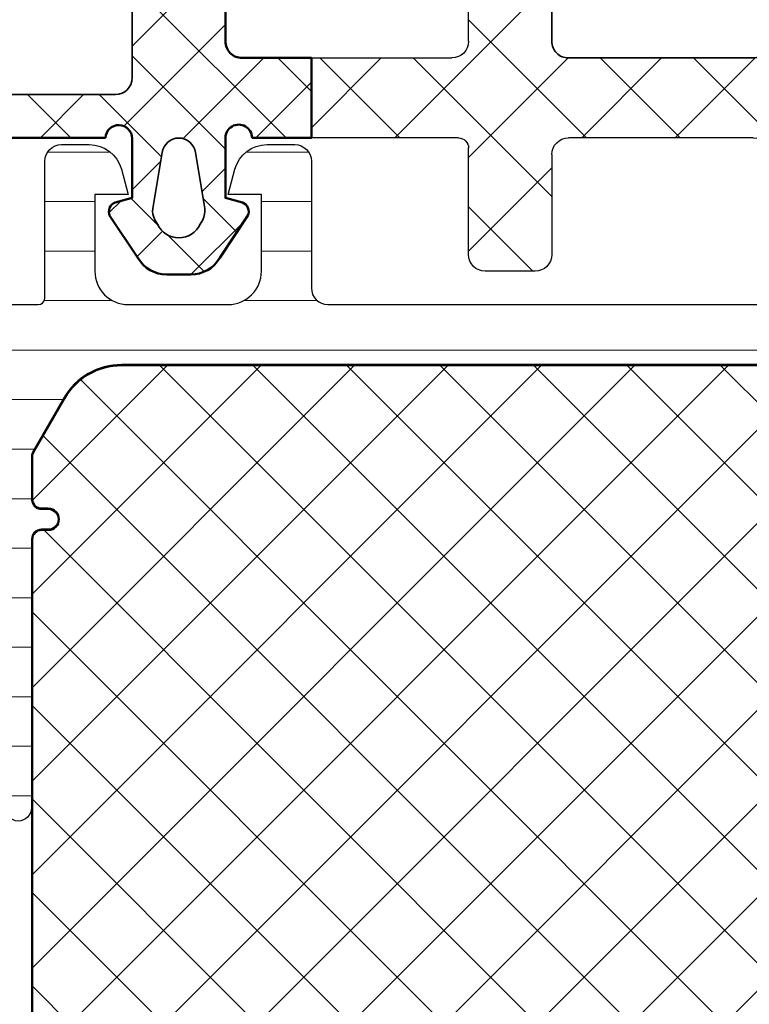
# Model space of a CAD drawing. Units: millimetres. Extents: x 2300 to 23610, y -1361 to 3728.
# Drawn here: x 3991 to 3997, y -639 to -631 of the extents above; entities that cross this region are included whole.
import ezdxf
from ezdxf import colors
from ezdxf.entities.mleader import LeaderData, LeaderLine
from ezdxf.math import Vec2, Vec3

# ---------------------------------------------------------------- set-up
doc = ezdxf.new("R2010")
doc.units = ezdxf.units.MM
for name, color, linetype, lineweight in [('0S-Profile Aluminium', 254, 'Continuous', 35), ('0S-Profile EPDM', 22, 'Continuous', 25), ('0S-Profile Isolator', 91, 'Continuous', 50), ('0S-Profile PVC-U', 254, 'Continuous', 25), ('0S-Shading EPDM', 25, 'Continuous', 13), ('0S-Shading Isolator', 103, 'Continuous', 25), ('0S-Shading PVC-U', 253, 'Continuous', 13), ('S02_Beschriftung', 1, 'Continuous', 25), ('S03_AL_Kontur', 255, 'Continuous', 35)]:
    doc.layers.add(name, color=color, linetype=linetype, lineweight=lineweight)
doc.styles.get("Standard").update_dxf_attribs({"font": 'arial.ttf'})
pattern_1 = [(135, (0, 0), (-1.403165018917055, -1.403165018917055), []), (225, (0, 0), (1.403165018917055, -1.403165018917055), [])]

# ---------------------------------------------------------------- blocks, each defined once
blk = doc.blocks.new('284580__83F639C0_9F4D_44CC_BE9F_B1F3AA7E6DE5_')
at = {"layer": '0S-Shading EPDM'}
h = blk.add_hatch(dxfattribs=at)
h.set_pattern_fill('ANSI37', color=256, scale=0.625, angle=90, style=0)
h.set_pattern_definition(pattern_1)
edge = h.paths.add_edge_path()
edge.add_arc((-3.499999408635936, 24.82000000000272), 0.5, 90.00000000000246, 180)
edge.add_line((-3.999999408635936, 24.82000000000269), (-3.999999408635851, 23.27000191681035))
edge.add_arc((-3.499999408635737, 23.27000191681037), 0.5000000000001142, 180, 270.0000000000073)
edge.add_line((-3.499999408635674, 22.77000191681026), (-0.4999994086358086, 22.77000191681063))
edge.add_ellipse((-0.4999994086357447, 22.2700019168108), major_axis=(-0.4999999999998295, 0), ratio=1, start_angle=180, end_angle=270.00000000000733, ccw=False)
edge.add_line((5.913640848e-07, 22.2700019168108), (5.91364504e-07, 16.77000191681038))
edge.add_ellipse((-0.4999994086355457, 16.77000191681034), major_axis=(-0.5000000000000561, 0), ratio=1, start_angle=89.99999999999352, end_angle=180, ccw=False)
edge.add_line((-0.4999994086356026, 16.27000191681029), (-3.499999408635616, 16.2700019168106))
edge.add_arc((-3.499999408635674, 15.77000191681071), 0.4999999999998864, 89.99999999999348, 180)
edge.add_line((-3.999999408635559, 15.77000191681071), (-3.999999408635517, 14.27000191681024))
edge.add_arc((-3.499999408635744, 14.27000191681026), 0.4999999999997731, 180, 269.9999999999984)
edge.add_line((-3.499999408635758, 13.77000191681048), (-0.499999408635567, 13.7700019168104))
edge.add_ellipse((-0.4999994086355813, 13.27000191681029), major_axis=(-0.5000000000001137, 0), ratio=1, start_angle=180, end_angle=269.9999999999984, ccw=False)
edge.add_line((5.913645325e-07, 13.27000191681029), (5.913648167e-07, 7.720003833618022))
edge.add_ellipse((-0.4999994086348992, 7.720003833617993), major_axis=(-0.4999999999997158, 0), ratio=1, start_angle=90.00000000000318, end_angle=180, ccw=False)
edge.add_line((-0.4999994086348707, 7.220003833618278), (-3.499999408635154, 7.220003833618136))
edge.add_arc((-3.499999408635134, 6.720003833618136), 0.5, 90.00000000000246, 180)
edge.add_line((-3.999999408635134, 6.720003833618136), (-3.999999408635055, 5.22000383361788))
edge.add_arc((-3.499999408634942, 5.220003833617909), 0.5000000000001137, 180, 269.9999999999992)
edge.add_line((-3.499999408634948, 4.720003833617795), (-0.2999994086349602, 4.720003833617723))
edge.add_ellipse((-0.2999994086349673, 4.420003833617656), major_axis=(-0.3000000000000682, 0), ratio=1, start_angle=180, end_angle=269.9999999999987, ccw=False)
edge.add_line((5.913651009e-07, 4.420003833617656), (5.913652217e-07, 0.02000762931015743))
edge.add_line((5.913652217e-07, 0.0200076293101574), (2.400000591365198, 0.0200076293102853))
edge.add_line((2.400000591365198, 0.0200076293102853), (2.400000591364978, 4.220003833618433))
edge.add_ellipse((2.900000591364864, 4.220003833618449), major_axis=(-0.4999999999998864, 0), ratio=1, start_angle=270.0000000000049, end_angle=360, ccw=False)
edge.add_line((2.900000591364822, 4.720003833618335), (9.735065159651148, 4.720003833618931))
edge.add_ellipse((9.735065159651194, 4.220003833618846), major_axis=(-0.50000000000008, 0), ratio=1, start_angle=184.0000000000041, end_angle=270.0000000000049, ccw=False)
edge.add_line((10.23384718478118, 4.25488207049095), (10.71033969003607, -2.559278220976353))
edge.add_line((10.71033969003607, -2.559278220976352), (13.21644443523905, -2.559278220976352))
edge.add_line((13.21644443523905, -2.559278220976352), (12.70742744792304, 4.720003833618618))
edge.add_line((12.70742744792304, 4.720003833618619), (15.28056984405781, 4.720003833618988))
edge.add_arc((15.28056984405779, 4.82000383361884), 0.09999999999985401, 270.0000000000081, 360)
edge.add_line((15.38056984405764, 4.82000383361884), (15.38056984405764, 5.120003833619535))
edge.add_arc((15.28056984405796, 5.120003833619535), 0.0999999999996817, 0, 89.99999999999595)
edge.add_line((15.28056984405796, 5.220003833619216), (13.2839240628681, 5.22000383361933))
edge.add_arc((13.28382868937025, 5.120099207100679), 0.0999046720425786, 89.94530286099277, 179.9453029173518)
edge.add_ellipse((13.0839240627096, 5.120194580439715), major_axis=(-0.1000000001419057, 0), ratio=1, start_angle=89.9999999999593, end_angle=180, ccw=False)
edge.add_line((13.08392406270953, 5.020194580297812), (12.77965322382986, 5.02019458029801))
edge.add_ellipse((12.77965322382993, 5.120194580269924), major_axis=(-0.0999999999719155, 0), ratio=1, start_angle=2.5000085083838144, end_angle=89.9999999999593, ccw=False)
edge.add_line((12.67974840234755, 5.115832626698818), (11.73194828859869, 18.67000573148189))
edge.add_line((11.73194828859869, 18.67000573148189), (12.9811189817719, 18.67000573148219))
edge.add_arc((12.98111898177188, 18.77000573148204), 0.0999999999998558, 270.0000000000081, 360)
edge.add_line((13.08111898177173, 18.77000573148204), (13.08111898177182, 19.07000573148224))
edge.add_arc((12.98111898177191, 19.07000573148228), 0.0999999999999091, 0, 90)
edge.add_line((12.98111898177191, 19.17000573148219), (12.30844490354403, 19.17000573148215))
edge.add_arc((12.3083495301543, 19.07010110464), 0.0999046723659711, 89.94530292317906, 179.9453032246256)
edge.add_ellipse((12.10844490349295, 19.07019647797955), major_axis=(-0.0999999998186994, 0), ratio=1, start_angle=89.9999999999593, end_angle=180, ccw=False)
edge.add_line((12.10844490349288, 18.97019647816084), (11.80417406450551, 18.97019647816107))
edge.add_ellipse((11.80417406450559, 19.07019647696171), major_axis=(-0.0999999988006515, 0), ratio=1, start_angle=2.5000323684130876, end_angle=89.9999999999593, ccw=False)
edge.add_line((11.70426924600984, 19.06583448183772), (10.75884961367441, 32.58596511641483))
edge.add_line((10.75884961367441, 32.58596511641483), (8.252744868471162, 32.58596511641471))
edge.add_line((8.252744868471162, 32.58596511641471), (8.723428314872521, 25.85487823687541))
edge.add_ellipse((8.224646289742607, 25.82000000000332), major_axis=(-0.5000000000000023, 0), ratio=1, start_angle=90.00000000000568, end_angle=184.000000000003, ccw=False)
edge.add_line((8.224646289742656, 25.32000000000332), (2.900000591364382, 25.32000000000282))
edge.add_ellipse((2.900000591364332, 25.82000000000316), major_axis=(-0.5000000000003411, 0), ratio=1, start_angle=0, end_angle=90.00000000000568, ccw=False)
edge.add_line((2.400000591363991, 25.82000000000316), (2.400000591363777, 30.02000000000307))
edge.add_line((2.400000591363777, 30.02000000000307), (5.913636869081529e-07, 30.02000000000295))
edge.add_line((5.913636869e-07, 30.02000000000295), (5.913639001e-07, 25.82000000000288))
edge.add_ellipse((-0.4999994086361, 25.82000000000287), major_axis=(-0.5, 0), ratio=1, start_angle=90.00000000000318, end_angle=180, ccw=False)
edge.add_line((-0.4999994086360715, 25.32000000000286), (-3.499999408635957, 25.32000000000272))
edge = h.paths.add_edge_path()
edge.add_ellipse((2.900000591364623, 13.27000191681068), major_axis=(-0.5, 0), ratio=1, start_angle=270.0000000000033, end_angle=360, ccw=False)
edge.add_line((2.900000591364594, 13.77000191681068), (9.102227645598033, 13.77000191681101))
edge.add_ellipse((9.102227645598056, 13.270001916811), major_axis=(-0.5000000000000071, 0), ratio=1, start_angle=184.0000000000062, end_angle=270.00000000000244, ccw=False)
edge.add_line((9.601009670727976, 13.30488015368311), (9.989103342978654, 7.754882070490908))
edge.add_ellipse((9.490321317848741, 7.720003833618804), major_axis=(-0.5000000000000053, 0), ratio=1, start_angle=90.00000000000318, end_angle=184.0000000000046, ccw=False)
edge.add_line((9.490321317848768, 7.22000383361879), (2.900000591364936, 7.220003833618449))
edge.add_ellipse((2.900000591364907, 7.720003833618449), major_axis=(-0.5, 0), ratio=1, start_angle=0, end_angle=90.00000000000318, ccw=False)
edge.add_line((2.400000591364907, 7.720003833618433), (2.400000591364623, 13.27000191681068))
edge = h.paths.add_edge_path()
edge.add_line((2.400000591364445, 16.77000191681068), (2.400000591364168, 22.2700019168107))
edge.add_ellipse((2.900000591364168, 22.2700019168107), major_axis=(-0.5, 0), ratio=1, start_angle=270.0000000000033, end_angle=360, ccw=False)
edge.add_line((2.90000059136414, 22.7700019168107), (8.472886338106022, 22.77000191681098))
edge.add_ellipse((8.472886338106049, 22.27000191681098), major_axis=(-0.5, 0), ratio=1, start_angle=184.000000000003, end_angle=270.0000000000033, ccw=False)
edge.add_line((8.971668363235962, 22.30488015368307), (9.356265828925572, 16.80488015368309))
edge.add_ellipse((8.857483803795658, 16.770001916811), major_axis=(-0.4999999999999988, 0), ratio=1, start_angle=90.00000000000318, end_angle=184.000000000003, ccw=False)
edge.add_line((8.857483803795686, 16.270001916811), (2.900000591364467, 16.27000191681068))
edge.add_ellipse((2.900000591364445, 16.77000191681068), major_axis=(-0.5, 0), ratio=1, start_angle=0, end_angle=90.00000000000239, ccw=False)
at = {"layer": '0S-Profile Aluminium', "color": 7}
for points in [[(2.90000059136414, 22.7700019168107), (8.472886338106022, 22.77000191681098)], [(2.400000591364445, 16.77000191681068), (2.400000591364168, 22.2700019168107)], [(8.971668363235962, 22.30488015368307), (9.356265828925572, 16.80488015368309)], [(8.857483803795686, 16.270001916811), (2.900000591364467, 16.27000191681068)], [(2.900000591364594, 13.77000191681068), (9.102227645598033, 13.77000191681101)], [(9.601009670727976, 13.30488015368311), (9.989103342978654, 7.754882070490908)], [(2.400000591364907, 7.720003833618433), (2.400000591364623, 13.27000191681068)], [(9.490321317848768, 7.22000383361879), (2.900000591364936, 7.220003833618449)]]:
    blk.add_lwpolyline(points, dxfattribs=at)
for centre, radius, start, end in [((2.900000591364162, 22.2700019168107), 0.5, 90.00000000000325, 180), ((8.47288633810605, 22.27000191681098), 0.5, 4.000000000003025, 90.00000000000325), ((2.900000591364446, 16.77000191681068), 0.5, 180, 270.0000000000024), ((8.85748380379566, 16.770001916811), 0.4999999999999988, 270.0000000000032, 4.000000000003038), ((2.900000591364631, 13.27000191681068), 0.5, 90.00000000000325, 180), ((9.102227645598049, 13.270001916811), 0.5000000000000071, 4.000000000006231, 90.00000000000244), ((2.900000591364901, 7.720003833618449), 0.5, 180, 270.0000000000032), ((9.49032131784874, 7.720003833618804), 0.5000000000000053, 270.0000000000032, 4.00000000000462)]:
    blk.add_arc(centre, radius, start, end, dxfattribs=at)
at = {"layer": '0S-Profile EPDM', "color": 7}
for points in [[(11.70426924600984, 19.06583448183772), (10.75884961367441, 32.58596511641483), (8.252744868471162, 32.58596511641471), (8.723428314872521, 25.85487823687541)], [(2.400000591363991, 25.82000000000316), (2.400000591363777, 30.02000000000307), (5.913636869e-07, 30.02000000000295), (5.913639001e-07, 25.82000000000288)], [(-0.4999994086360715, 25.32000000000286), (-3.499999408635957, 25.32000000000272)], [(8.224646289742656, 25.32000000000332), (2.900000591364381, 25.32000000000282)], [(-3.999999408635936, 24.82000000000269), (-3.999999408635851, 23.27000191681035)], [(-3.499999408635674, 22.77000191681026), (-0.4999994086358086, 22.77000191681063)], [(5.913640848e-07, 22.2700019168108), (5.91364504e-07, 16.77000191681038)], [(12.10844490349288, 18.97019647816084), (11.80417406450551, 18.97019647816107)], [(12.98111898177191, 19.17000573148219), (12.30844490354403, 19.17000573148215)], [(13.08111898177173, 18.77000573148204), (13.08111898177182, 19.07000573148224)], [(12.67974840234755, 5.115832626698818), (11.73194828859869, 18.67000573148189), (12.9811189817719, 18.67000573148219)], [(-0.4999994086356026, 16.27000191681029), (-3.499999408635616, 16.2700019168106)], [(-3.999999408635559, 15.77000191681071), (-3.999999408635517, 14.27000191681024)], [(-3.499999408635758, 13.77000191681048), (-0.4999994086355671, 13.7700019168104)], [(5.913645325e-07, 13.27000191681029), (5.913648167e-07, 7.720003833618022)], [(-0.4999994086348707, 7.220003833618278), (-3.499999408635154, 7.220003833618136)], [(-3.999999408635134, 6.720003833618136), (-3.999999408635055, 5.22000383361788)], [(15.28056984405796, 5.220003833619216), (13.2839240628681, 5.22000383361933)], [(15.38056984405764, 4.82000383361884), (15.38056984405764, 5.120003833619535)], [(13.08392406270953, 5.020194580297812), (12.77965322382986, 5.02019458029801)], [(-3.499999408634948, 4.720003833617795), (-0.2999994086349602, 4.720003833617723)], [(2.900000591364822, 4.720003833618335), (9.735065159651148, 4.720003833618931)], [(10.23384718478118, 4.25488207049095), (10.71033969003607, -2.559278220976352), (13.21644443523905, -2.559278220976352), (12.70742744792304, 4.720003833618619), (15.28056984405781, 4.720003833618988)], [(5.913651009e-07, 4.420003833617656), (5.913652217e-07, 0.0200076293101574), (2.400000591365198, 0.0200076293102853), (2.400000591364978, 4.220003833618433)]]:
    blk.add_lwpolyline(points, dxfattribs=at)
for centre, radius, start, end in [((-0.4999994086360999, 25.82000000000286), 0.5, 270.0000000000032, 0), ((2.900000591364332, 25.82000000000316), 0.5000000000003411, 180, 270.0000000000057), ((8.224646289742608, 25.82000000000332), 0.5000000000000023, 270.0000000000057, 4.00000000000301), ((-3.499999408635929, 24.82000000000272), 0.5, 90.00000000000246, 180), ((-3.49999940863573, 23.27000191681037), 0.5000000000001142, 180, 270.0000000000073), ((-0.4999994086357447, 22.2700019168108), 0.4999999999998295, 0, 90.00000000000733), ((11.80417406450559, 19.07019647696171), 0.0999999988006515, 182.500032368413, 269.9999999999593), ((12.10844490349295, 19.07019647797955), 0.0999999998186994, 269.9999999999593, 0), ((12.3083495301543, 19.07010110464), 0.0999046723659711, 89.94530292317906, 179.9453032246256), ((12.98111898177191, 19.07000573148228), 0.0999999999999091, 0, 90), ((12.98111898177189, 18.77000573148203), 0.0999999999998558, 270.0000000000081, 0), ((-0.4999994086355457, 16.77000191681034), 0.5000000000000561, 269.9999999999935, 0), ((-3.499999408635674, 15.77000191681071), 0.4999999999998864, 89.99999999999348, 180), ((-3.499999408635745, 14.27000191681026), 0.4999999999997731, 180, 269.9999999999984), ((-0.4999994086355883, 13.27000191681029), 0.5000000000001137, 0, 89.99999999999841), ((-0.4999994086349062, 7.720003833617994), 0.4999999999997158, 270.0000000000032, 0), ((-3.499999408635134, 6.720003833618136), 0.5, 90.00000000000246, 180), ((-3.499999408634949, 5.220003833617909), 0.5000000000001137, 180, 269.9999999999992), ((12.77965322382992, 5.120194580269924), 0.0999999999719155, 182.5000085083838, 269.9999999999593), ((13.0839240627096, 5.120194580439716), 0.1000000001419057, 269.9999999999593, 0), ((13.28382868937025, 5.120099207100679), 0.0999046720425786, 89.94530286099277, 179.9453029173518), ((15.28056984405796, 5.120003833619535), 0.0999999999996817, 0, 89.99999999999595), ((15.28056984405779, 4.820003833618841), 0.09999999999985401, 270.0000000000081, 0), ((-0.2999994086349602, 4.420003833617656), 0.3000000000000682, 0, 89.99999999999865), ((2.900000591364858, 4.220003833618449), 0.4999999999998864, 90.00000000000487, 180), ((9.7350651596512, 4.220003833618847), 0.50000000000008, 4.000000000004126, 90.00000000000487)]:
    blk.add_arc(centre, radius, start, end, dxfattribs=at)
blk = doc.blocks.new('284580__FEAC2EC2_95F4_45EB_85D5_CB38A5C85E7D_')
at = {"layer": '0S-Shading Isolator'}
h = blk.add_hatch(dxfattribs=at)
h.set_pattern_fill('ANSI37', color=256, scale=0.48, angle=90, style=0)
h.set_pattern_definition([(135, (0, 0), (-1.077630734528298, -1.077630734528298), []), (225, (0, 0), (1.077630734528298, -1.077630734528298), [])])
edge = h.paths.add_edge_path()
edge.add_line((-1.937411850591061, -5.89480255189413), (-1.799470490117315, -5.380001526503576))
edge.add_line((-1.799470490117315, -5.380001526503576), (-0.01401648169654379, -5.380009539451804))
edge.add_ellipse((-0.014018276859737, -5.780009589001366), major_axis=(-0.4000000495536037, 0), ratio=1, start_angle=92.00846601930749, end_angle=269.9997428618457, ccw=False)
edge.add_line((5.913654135e-07, -6.179763902269628), (5.913659322e-07, -11.36300913884219))
edge.add_ellipse((-0.9999994086340891, -11.36300913884229), major_axis=(-1.000000000000015, 0), ratio=1, start_angle=106.23154543166771, end_angle=180, ccw=False)
edge.add_line((-0.7204796344310225, -12.32314907438788), (-4.133212592554684, -13.31667752847517))
edge.add_arc((-3.993452705453151, -13.79674749624797), 0.5000000000000174, 106.2315454316675, 180)
edge.add_line((-4.493452705453165, -13.79674749624797), (-4.493452705453123, -14.62995937545754))
edge.add_arc((-3.993452705453123, -14.62995937545751), 0.5000000000000027, 180, 286.231545431668)
edge.add_line((-3.853692818351589, -15.11002934323031), (21.59297668638318, -7.701893246754137))
edge.add_arc((21.17369702507857, -6.26168334343572), 1.500000000000051, 286.231545431668, 357.5002667506554)
edge.add_line((22.67226966205185, -6.327105447613945), (22.6985714681325, -5.724630681775322))
edge.add_arc((21.04006734344567, -5.657321849541645), 1.659869395615163, 357.6759799788277, 364.5316637453582)
edge.add_line((22.69474769209545, -5.526175540816852), (21.43734019048221, -5.630469373839617))
edge.add_ellipse((21.37976105420704, -6.127142951822008), major_axis=(-0.5000000000000214, 0), ratio=1, start_angle=78.90380995304281, end_angle=263.38724595202393, ccw=False)
edge.add_line((21.28353269728574, -6.617795683725389), (19.6801717048646, -6.384029947221192))
edge.add_line((19.6801717048646, -6.384029947221192), (14.20281284051781, -7.978620544186014))
edge.add_ellipse((14.06305295341628, -7.498550576413207), major_axis=(-0.5000000000000165, 0), ratio=1, start_angle=4.000000000004491, end_angle=106.23154543166751, ccw=False)
edge.add_line((13.56427092828635, -7.533428813285312), (13.21784297147774, -2.579278220975766))
edge.add_line((13.21784297147774, -2.579278220975766), (10.71033969003607, -2.579278220976348))
edge.add_line((10.71033969003607, -2.579278220976348), (2.900000591365261, -2.579278220976746))
edge.add_ellipse((2.900000591365234, -2.079278220976704), major_axis=(-0.5000000000000441, 0), ratio=1, start_angle=0, end_angle=90.00000000000318, ccw=False)
edge.add_line((2.400000591365191, -2.079278220976704), (2.400000591365198, 0.001149432589059529))
edge.add_line((2.400000591365198, 0.0011494325890595), (5.814305268359021e-07, 0.0011494325887043))
edge.add_line((5.814305268e-07, 0.0011494325887043), (5.913652927e-07, -1.779991192803322))
edge.add_ellipse((8.8144188055e-06, -2.179991242288821), major_axis=(-0.4000000495700162, 0), ratio=1, start_angle=89.99974285751489, end_angle=270.0011778655066, ccw=False)
edge.add_line((7.0192253787e-06, -2.579991291854796), (-1.799439972539339, -2.579983215956843))
edge.add_line((-1.799439972539339, -2.579983215956843), (-1.937411850591118, -2.065166931777284))
edge.add_arc((-2.214567153013597, -2.179961163306472), 0.2999879618472639, 22.49872006233128, 112.5024907273633)
edge.add_line((-2.329379624028703, -1.902813416152213), (-3.599475449224399, -2.751980286269585))
edge.add_arc((-3.099738303265333, -3.617853926735108), 0.9997371536080596, 119.9913027002181, 180.0070878606197)
edge.add_line((-4.099475449223753, -3.617977600723719), (-4.099505966802099, -4.342007141739713))
edge.add_arc((-3.099784788886822, -4.342140035178445), 0.9997211867480756, 179.9923836433048, 240.0092257961061)
edge.add_line((-3.599505966802013, -5.20800445619136), (-2.329379624028327, -6.057171326308605))
edge.add_arc((-2.214566084992178, -5.780036944621428), 0.2999760228070614, 247.4963437862693, 337.5062530200644)
edge = h.paths.add_edge_path()
edge.add_ellipse((1.80000059136573, -11.06861937615852), major_axis=(-0.4999999999999753, 0), ratio=1, start_angle=0, end_angle=106.23154543166811, ccw=False)
edge.add_line((1.300000591365751, -11.06861937615853), (1.300000591365595, -5.879278220976928))
edge.add_ellipse((1.800000591365773, -5.879278220976914), major_axis=(-0.5000000000001777, 0), ratio=1, start_angle=270.0000000000016, end_angle=360, ccw=False)
edge.add_line((1.800000591365758, -5.379278220976728), (11.44371765472917, -5.379278220976489))
edge.add_ellipse((11.44371765472913, -5.879278220976572), major_axis=(-0.5000000000000773, 0), ratio=1, start_angle=184.0000000000024, end_angle=269.999999999996, ccw=False)
edge.add_line((11.94249967985912, -5.844399984104483), (12.10573007666396, -8.178703411759754))
edge.add_ellipse((11.60694805153401, -8.213581648631843), major_axis=(-0.5000000000000357, 0), ratio=1, start_angle=106.2315454316678, end_angle=184.0000000000028, ccw=False)
edge.add_line((11.74670793863555, -8.693651616404665), (1.939760478467257, -11.54868934393128))
edge = h.paths.add_edge_path()
edge.add_line((-2.453177708755042, -4.697325251096629), (-2.591538971562663, -4.617441635756719))
edge.add_ellipse((-2.292083878223863, -3.979776840834844), major_axis=(-0.7044783485738261, 0), ratio=1, start_angle=-64.84468274816538, end_angle=64.84468274817118, ccw=False)
edge.add_line((-2.591538971562727, -3.342112045912998), (-2.453177684331976, -3.262228416472311))
edge.add_ellipse((-2.203176034236904, -3.69524016567739), major_axis=(-0.4999999999999041, 0), ratio=1, start_angle=260.5142080615715, end_angle=300.0002183390692, ccw=False)
edge.add_line((-2.1207745221392, -3.202076916028843), (-0.4411483465627128, -3.482721787123806))
edge.add_ellipse((-0.5027262007119049, -3.979775626261755), major_axis=(-0.5008536224521138, 0), ratio=1, start_angle=97.06698128788702, end_angle=262.93785569148247, ccw=False)
edge.add_line((-0.4411063848927484, -4.476824265151179), (-2.120774375200952, -4.757476722907796))
edge.add_ellipse((-2.203176058659828, -4.264313501891535), major_axis=(-0.4999999999999883, 0), ratio=1, start_angle=59.999781660917506, end_angle=99.48581184719387, ccw=False)
at = {"layer": '0S-Profile Aluminium', "color": 7}
for points in [[(-2.1207745221392, -3.202076916028843), (-0.4411483465627129, -3.482721787123806)], [(-2.591538971562727, -3.342112045912998), (-2.453177684331976, -3.262228416472311)], [(-2.453177708755042, -4.697325251096629), (-2.591538971562663, -4.617441635756719)], [(-0.4411063848927484, -4.476824265151179), (-2.120774375200952, -4.757476722907796)], [(1.800000591365758, -5.379278220976728), (11.44371765472917, -5.379278220976489)], [(1.300000591365751, -11.06861937615853), (1.300000591365595, -5.879278220976928)], [(11.94249967985912, -5.844399984104483), (12.10573007666396, -8.178703411759754)], [(11.74670793863555, -8.693651616404665), (1.939760478467256, -11.54868934393128)]]:
    blk.add_lwpolyline(points, dxfattribs=at)
for centre, radius, start, end in [((-2.203176034236904, -3.69524016567739), 0.4999999999999041, 80.51420806157147, 120.0002183390692), ((-2.292083878223863, -3.979776840834845), 0.7044783485738261, 115.1553172518345, 244.8446827481712), ((-0.5027262007119049, -3.979775626261755), 0.5008536224521138, 277.066981287887, 82.93785569148243), ((-2.203176058659835, -4.264313501891536), 0.4999999999999883, 239.9997816609175, 279.4858118471939), ((1.800000591365773, -5.879278220976914), 0.5000000000001777, 90.0000000000016, 180), ((11.44371765472913, -5.879278220976573), 0.5000000000000773, 4.000000000002413, 89.99999999999594), ((11.606948051534, -8.213581648631845), 0.5000000000000357, 286.2315454316679, 4.00000000000274), ((1.80000059136573, -11.06861937615852), 0.4999999999999753, 180, 286.2315454316681)]:
    blk.add_arc(centre, radius, start, end, dxfattribs=at)
at = {"layer": '0S-Profile Isolator', "color": 7}
for points in [[(2.400000591365191, -2.079278220976704), (2.400000591365198, 0.0011494325890595), (5.814305268e-07, 0.0011494325887043), (5.913652927e-07, -1.779991192803322)], [(-2.329379624028703, -1.902813416152213), (-3.599475449224399, -2.751980286269585)], [(7.0192253787e-06, -2.579991291854796), (-1.799439972539339, -2.579983215956843), (-1.937411850591118, -2.065166931777284)], [(13.56427092828635, -7.533428813285312), (13.21784297147774, -2.579278220975766), (10.71033969003607, -2.579278220976348), (2.900000591365262, -2.579278220976746)], [(-4.099475449223753, -3.617977600723719), (-4.099505966802099, -4.342007141739713)], [(-3.599505966802013, -5.20800445619136), (-2.329379624028327, -6.057171326308605)], [(-1.937411850591061, -5.89480255189413), (-1.799470490117315, -5.380001526503576), (-0.0140164816965438, -5.380009539451804)], [(22.69474769209545, -5.526175540816852), (21.43734019048221, -5.630469373839617)], [(22.67226966205185, -6.327105447613945), (22.6985714681325, -5.724630681775322)], [(5.913654135e-07, -6.179763902269628), (5.913659322e-07, -11.36300913884219)], [(21.28353269728574, -6.617795683725389), (19.6801717048646, -6.384029947221192), (14.20281284051781, -7.978620544186014)], [(-3.853692818351589, -15.11002934323031), (21.59297668638318, -7.701893246754137)], [(-0.7204796344310225, -12.32314907438788), (-4.133212592554684, -13.31667752847517)], [(-4.493452705453165, -13.79674749624797), (-4.493452705453123, -14.62995937545754)]]:
    blk.add_lwpolyline(points, dxfattribs=at)
for centre, radius, start, end in [((-2.21456715301359, -2.179961163306473), 0.2999879618472639, 22.49872006233128, 112.5024907273633), ((8.814418805513924e-06, -2.179991242288821), 0.4000000495700162, 269.9997428575149, 90.0011778655066), ((2.900000591365227, -2.079278220976704), 0.5000000000000441, 180, 270.0000000000032), ((-3.099738303265326, -3.617853926735108), 0.9997371536080596, 119.9913027002181, 180.0070878606197), ((-3.099784788886822, -4.342140035178446), 0.9997211867480756, 179.9923836433048, 240.0092257961061), ((-0.01401827685972989, -5.780009589001367), 0.4000000495536037, 272.0084660193075, 89.99974286184559), ((21.04006734344567, -5.657321849541646), 1.659869395615163, 357.6759799788277, 4.531663745358252), ((-2.214566084992185, -5.780036944621429), 0.2999760228070614, 247.4963437862693, 337.5062530200644), ((21.37976105420704, -6.127142951822009), 0.5000000000000214, 258.9038099530428, 83.38724595202387), ((21.17369702507857, -6.26168334343572), 1.500000000000051, 286.231545431668, 357.5002667506554), ((14.06305295341627, -7.498550576413209), 0.5000000000000165, 184.0000000000045, 286.2315454316675), ((-0.9999994086340962, -11.36300913884229), 1.000000000000015, 286.2315454316677, 0), ((-3.993452705453151, -13.79674749624797), 0.5000000000000174, 106.2315454316675, 180), ((-3.993452705453123, -14.62995937545752), 0.5000000000000027, 180, 286.231545431668)]:
    blk.add_arc(centre, radius, start, end, dxfattribs=at)
blk = doc.blocks.new('284580__20D164F1_B3CB_43C6_B937_C27E6534DE86_')
at = {"layer": '0S-Profile EPDM', "color": 7}
blk.add_blockref('284580__83F639C0_9F4D_44CC_BE9F_B1F3AA7E6DE5_', (0, 0), dxfattribs=at)
at = {"layer": '0S-Profile Isolator', "color": 7}
blk.add_blockref('284580__FEAC2EC2_95F4_45EB_85D5_CB38A5C85E7D_', (0, 0), dxfattribs=at)
blk = doc.blocks.new('284599__DB83C5F9_EEBA_4EEC_B5BC_7CF6615E8626___1A249C01_016F_461D_BB53_A0162FF50241_')
at = {"layer": '0S-Shading PVC-U'}
h = blk.add_hatch(dxfattribs=at)
h.set_pattern_fill('ANSI31', color=256, scale=0.468, angle=45, style=0)
h.set_pattern_definition([(90, (0, 0), (-1.4859, 3.33066907387547e-16), [])])
edge = h.paths.add_edge_path()
edge.add_arc((33.29999999999976, 63.75000000004727), 0.4999999999999574, 359.9999999999984, 450.0000000000024)
edge.add_line((33.29999999999973, 64.25000000004722), (29.19999999999973, 64.25000000004718))
edge.add_arc((29.19999999999974, 64.4500000000472), 0.2000000000000171, 179.9999999999918, 269.99999999999795, ccw=False)
edge.add_line((28.99999999999972, 64.45000000004723), (28.99999999999972, 66.29000567895667))
edge.add_arc((28.50000267890201, 66.29000567895666), 0.4999973210977053, 1.628452721840787e-12, 90.00030698202293)
edge.add_line((28.49999999999284, 66.7900030000472), (27.68966866665949, 66.79000300004718))
edge.add_arc((27.68966866665949, 67.09000300004719), 0.3000000000000114, 180, 270.0000000000013, ccw=False)
edge.add_line((27.38966866665948, 67.09000300004719), (27.3900006170565, 69.49000138298348))
edge.add_arc((26.89000463961789, 69.49000402260856), 0.4999959774455762, 359.9996975188133, 450.0003024811863)
edge.add_line((26.89000199999282, 69.99000000004717), (23.41346050189332, 69.99000000004719))
edge.add_arc((23.55577115088468, 69.00018192532433), 0.9999960709244888, 98.18160805189993, 212.7270160998407)
edge.add_line((22.71451850189332, 68.45954700004717), (24.03303535120447, 66.17580851337493))
edge.add_arc((23.60002263447414, 65.92580853907536), 0.499999999999965, -0.005743823273292037, 29.999996599348776, ccw=False)
edge.add_line((24.10002263196166, 65.92575841476156), (24.0999999999903, 65.70000000006473))
edge.add_arc((23.84999999997285, 65.70000000006468), 0.2500000000174474, -90.00000000000489, 1.3017142919125035e-11, ccw=False)
edge.add_line((23.84999999997283, 65.45000000004723), (13.89925907311612, 65.45000000004654))
edge.add_arc((13.89925907311614, 65.0507409269301), 0.3992590731164398, 90.00000000000306, 270.0000000000031)
edge.add_line((13.89925907311617, 64.65148185381366), (21.95486402147728, 64.65148185381366))
edge.add_arc((21.95486402147729, 64.3500000000471), 0.3014818537665604, 1.34718902700115e-11, 90.00000000000068, ccw=False)
edge.add_line((22.25634587524385, 64.35000000004717), (22.25634587524385, 64.14942920476096))
edge.add_arc((22.55577507995761, 64.14942920476098), 0.2994292047137641, 180.0000000000027, 360.0000000000027)
edge.add_line((22.85520428467137, 64.14942920476099), (22.85520428467138, 64.35000000004723))
edge.add_arc((23.15520428467164, 64.35000000004723), 0.3000000000002601, 86.60636072712242, 180, ccw=False)
edge.add_line((23.17296295056752, 64.64947392175955), (24.4650128094602, 64.64947392175972))
edge.add_arc((24.46501280946037, 64.4494739217598), 0.1999999999999176, 60.00000000004002, 90.00000000004792, ccw=False)
edge.add_line((24.56501280946021, 64.62267900251669), (26.19999999999975, 63.67871870793692))
edge.add_arc((25.19999999999981, 61.94666790036812), 1.999999999999898, 1.0231815394945443e-12, 60.00000000000051, ccw=False)
edge.add_line((27.19999999999971, 61.94666790036815), (27.19999999999972, 20.55333209967905))
edge.add_arc((25.19999999999974, 20.55333209967909), 1.999999999999975, 299.99999999999915, 359.9999999999991, ccw=False)
edge.add_line((26.1999999999997, 18.82128129211022), (24.56501280946021, 17.8773209975307))
edge.add_arc((24.46501280946001, 18.05052607828747), 0.1999999999999948, 270.00000000006617, 300.00000000006713, ccw=False)
edge.add_line((24.46501280946024, 17.85052607828747), (23.17296295056536, 17.85052607828787))
edge.add_arc((23.15520428467131, 18.14999999999996), 0.2999999999999282, 180.0000000000007, 273.39363927253, ccw=False)
edge.add_line((22.85520428467138, 18.14999999999996), (22.85520428467137, 18.35057079528623))
edge.add_arc((22.55577507995761, 18.35057079528623), 0.2994292047137606, 0, 180)
edge.add_line((22.25634587524385, 18.35057079528623), (22.25634587524386, 18.14999999999996))
edge.add_arc((21.95486402147732, 18.15000000000006), 0.3014818537665356, 269.9999999999899, 359.9999999999818, ccw=False)
edge.add_line((21.95486402147727, 17.84851814623352), (13.89925907311615, 17.84851814623353))
edge.add_arc((13.89925907311615, 17.44925907311705), 0.3992590731164789, 90, 270)
edge.add_line((13.89925907311615, 17.05000000000057), (23.84999999997285, 17.04999999999999))
edge.add_arc((23.84999999997282, 16.79999999998251), 0.2500000000174794, -1.9610979506978765e-11, 89.99999999999352, ccw=False)
edge.add_line((24.0999999999903, 16.79999999998243), (24.10002263196166, 16.57424158528563))
edge.add_arc((23.60002263447401, 16.57419146097186), 0.5000000000001027, -29.99999659934258, 0.0057438232701088054, ccw=False)
edge.add_line((24.03303535120448, 16.32419148667227), (22.71451850189334, 14.04045299999999))
edge.add_arc((23.55577115088468, 13.49981807472284), 0.999996070924471, 147.2729839001595, 261.8183919481002)
edge.add_line((23.41346050189333, 12.50999999999999), (26.89000199999282, 12.50999999999999))
edge.add_arc((26.89000463961787, 13.00999597743862), 0.4999959774455957, 269.9996975188162, 360.0003024811869)
edge.add_line((27.3900006170565, 13.0099986170637), (27.38966866665947, 15.40999699999998))
edge.add_arc((27.68966866665949, 15.40999699999998), 0.3000000000000114, 90, 180.0000000000003, ccw=False)
edge.add_line((27.68966866665949, 15.70999699999999), (28.49999999999284, 15.70999699999999))
edge.add_arc((28.50000267890203, 16.2099943210905), 0.4999973210976877, 269.9996930179743, 360.0000000000004)
edge.add_line((28.99999999999972, 16.2099943210905), (28.99999999999972, 18.04999999999994))
edge.add_arc((29.19999999999973, 18.04999999999999), 0.2000000000000171, 90.00000000000921, 180.0000000000153, ccw=False)
edge.add_line((29.1999999999997, 18.25000000000001), (33.29999999999973, 18.24999999999995))
edge.add_arc((33.29999999999973, 18.74999999999994), 0.4999999999999858, 270, 360.0000000000016)
edge.add_line((33.79999999999971, 18.74999999999995), (33.79999999999971, 19.58074922337432))
edge.add_arc((32.79999999999973, 19.58074922337434), 0.9999999999999858, 359.999999999999, 434.9999999999994)
edge.add_line((33.05881904510225, 20.5466750496634), (32.29999999999971, 20.75000000000001))
edge.add_line((32.29999999999971, 20.75000000000001), (32.29999999999971, 19.75000000000001))
edge.add_line((32.29999999999971, 19.75000000000001), (29.99999999999972, 19.75000000000001))
edge.add_arc((29.99999999999972, 20.75000000000001), 1.000000000000004, 180, 269.9999999999996, ccw=False)
edge.add_line((28.99999999999972, 20.75000000000001), (28.99999999999972, 23.75000000000007))
edge.add_arc((29.99999999999964, 23.75000000000002), 0.999999999999929, 89.99999999999687, 179.9999999999971, ccw=False)
edge.add_line((29.9999999999997, 24.74999999999995), (32.29999999999971, 24.74999999999999))
edge.add_line((32.29999999999971, 24.74999999999999), (32.29999999999971, 23.75000000000007))
edge.add_line((32.29999999999971, 23.75000000000007), (33.05881904510217, 23.95332495033655))
edge.add_arc((32.79999999999961, 24.91925077662573), 1.000000000000113, 285.0000000000003, 359.9999999999986)
edge.add_line((33.79999999999973, 24.9192507766257), (33.79999999999971, 25.75000000000004))
edge.add_arc((33.29999999999974, 25.75000000000004), 0.4999999999999716, 0, 89.99999999999756)
edge.add_line((33.29999999999976, 26.25000000000001), (29.49999999999971, 26.25000000000001))
edge.add_arc((29.4999999999997, 26.74999999999999), 0.4999999999999787, 180.0000000000012, 270.00000000000125, ccw=False)
edge.add_line((28.99999999999972, 26.74999999999998), (28.99999999999972, 55.75000000004714))
edge.add_arc((29.49999999999972, 55.75000000004717), 0.5000000000000071, 90.00000000000159, 180.0000000000024, ccw=False)
edge.add_line((29.49999999999971, 56.25000000004717), (33.29999999999979, 56.25000000004719))
edge.add_arc((33.29999999999973, 56.75000000004717), 0.4999999999999858, 270.0000000000065, 360.0000000000032)
edge.add_line((33.79999999999971, 56.7500000000472), (33.79999999999972, 57.58074922342159))
edge.add_arc((32.79999999999971, 57.58074922342159), 1.000000000000007, 0, 74.99999999999874)
edge.add_line((33.05881904510225, 58.54667504971065), (32.29999999999971, 58.75000000004719))
edge.add_line((32.29999999999971, 58.75000000004719), (32.29999999999971, 57.75000000004718))
edge.add_line((32.29999999999971, 57.75000000004718), (29.99999999999974, 57.75000000004719))
edge.add_arc((29.99999999999972, 58.75000000004719), 0.9999999999999929, 180.0000000000008, 270.0000000000016, ccw=False)
edge.add_line((28.99999999999972, 58.75000000004717), (28.99999999999972, 61.75000000004723))
edge.add_arc((29.99999999999971, 61.7500000000472), 0.9999999999999929, 89.99999999999739, 179.9999999999984, ccw=False)
edge.add_line((29.99999999999975, 62.75000000004719), (32.29999999999971, 62.75000000004714))
edge.add_line((32.29999999999971, 62.75000000004714), (32.29999999999971, 61.75000000004722))
edge.add_line((32.29999999999971, 61.75000000004722), (33.05881904510228, 61.95332495038389))
edge.add_arc((32.79999999999981, 62.91925077667288), 0.9999999999999004, 284.9999999999981, 359.999999999998)
edge.add_line((33.79999999999971, 62.91925077667284), (33.79999999999971, 63.75000000004725))
at = {"layer": '0S-Profile PVC-U', "color": 7}
for points in [[(27.19999999999971, 61.94666790036815), (27.19999999999972, 20.55333209967905, -0.2679491924311221), (26.1999999999997, 18.82128129211022), (24.56501280946021, 17.8773209975307, -0.1316524975874004), (24.46501280946024, 17.85052607828747), (23.17296295056536, 17.85052607828787, -0.4316700249703668), (22.85520428467138, 18.14999999999996), (22.85520428467137, 18.35057079528623, 1), (22.25634587524385, 18.35057079528623), (22.25634587524386, 18.14999999999996, -0.4142135623730508), (21.95486402147727, 17.84851814623352), (13.89925907311615, 17.84851814623353, 1), (13.89925907311615, 17.05000000000057)], [(28.99999999999972, 16.2099943210905), (28.99999999999972, 18.04999999999994, -0.4142135623731272), (29.1999999999997, 18.25000000000001), (33.29999999999973, 18.24999999999995, 0.4142135623731052), (33.79999999999971, 18.74999999999995), (33.79999999999971, 19.58074922337432, 0.3394542588633774), (33.05881904510225, 20.5466750496634), (32.29999999999971, 20.75000000000001), (32.29999999999971, 19.75000000000001), (29.99999999999972, 19.75000000000001, -0.4142135623730922), (28.99999999999972, 20.75000000000001), (28.99999999999972, 23.75000000000007, -0.4142135623730961), (29.9999999999997, 24.74999999999995), (32.29999999999971, 24.74999999999999), (32.29999999999971, 23.75000000000007), (33.05881904510217, 23.95332495033655, 0.3394542588633667), (33.79999999999973, 24.9192507766257), (33.79999999999971, 25.75000000000004, 0.414213562373082), (33.29999999999976, 26.25000000000001), (29.49999999999971, 26.25000000000001, -0.4142135623730943), (28.99999999999972, 26.74999999999998), (28.99999999999972, 55.75000000004714, -0.4142135623730976)]]:
    blk.add_lwpolyline(points, format="xyb", dxfattribs=at)
blk = doc.blocks.new('442220__58DF647E_859F_4957_B704_C8A7736FE52F_')
at = {"layer": '0S-Shading Isolator'}
h = blk.add_hatch(dxfattribs=at)
h.set_pattern_fill('ANSI37', color=256, scale=0.625, angle=90, style=0)
h.set_pattern_definition(pattern_1)
edge = h.paths.add_edge_path()
edge.add_line((21.95540162866502, 64.63020331969551), (6.600000000016832, 64.63020331974263))
edge.add_arc((6.599999999999664, 63.65020331974269), 0.9799999999999471, 89.99999999899624, 180.0000000000017)
edge.add_line((5.619999999999711, 63.65020331974266), (5.619999999999717, 18.84979668030452))
edge.add_arc((6.599999999999714, 18.84979668030452), 0.9799999999999969, 180, 270.0000000000002)
edge.add_line((6.599999999999717, 17.86979668030452), (21.95634587524385, 17.86979668030452))
edge.add_arc((21.95634587524384, 18.14979668030453), 0.2800000000000118, 270.0000000000014, 360)
edge.add_line((22.23634587524385, 18.14979668030453), (22.23634587524385, 18.35036747559077))
edge.add_arc((22.55577507995761, 18.35036747559077), 0.3194292047137601, 0, 180, ccw=False)
edge.add_line((22.87520428467137, 18.35036747559077), (22.87520428467137, 18.14979668030453))
edge.add_arc((23.15520428467137, 18.14979668030453), 0.279999999999994, 180.0000000000007, 266.4872129359735)
edge.add_line((23.13804832119982, 17.87032275859204), (24.46501280946017, 17.87032275859204))
edge.add_arc((24.46501280946017, 18.05032275859202), 0.179999999999982, 270.0000000000011, 300.0000000000034)
edge.add_line((24.55501280946017, 17.89443818591084), (26.18999999999971, 18.83839848049041))
edge.add_arc((25.19999999999973, 20.5531287799836), 1.979999999999982, 299.9999999999994, 360)
edge.add_line((27.17999999999972, 20.5531287799836), (27.17999999999971, 61.94646458067264))
edge.add_arc((25.19999999999971, 61.94646458067264), 1.98, 0, 59.99999999999979)
edge.add_line((26.18999999999971, 63.66119488016582), (24.55501280946016, 64.60515517474539))
edge.add_arc((24.46501280946013, 64.44927060206409), 0.180000000000105, 60.0000000000076, 89.99999999997965)
edge.add_line((24.46501280946019, 64.6292706020642), (23.13858592838775, 64.6292706020642))
edge.add_arc((23.15574189185918, 64.34979668035167), 0.2800000000000186, 93.51278706400291, 179.9999999999942)
edge.add_line((22.87574189185917, 64.3497966803517), (22.87574189185917, 64.14922588506546))
edge.add_arc((22.55577507995761, 64.14922588506546), 0.319966811901562, 180, 360, ccw=False)
edge.add_line((22.23580826805605, 64.14922588506546), (22.23580826805605, 64.34979668030452))
edge.add_arc((21.95540162866507, 64.34979668030452), 0.280406639390975, 0, 90.00000000001017)
at = {"layer": '0S-Profile Isolator', "color": 7}
blk.add_lwpolyline([(5.619999999999711, 63.65020331974266), (5.619999999999717, 18.84979668030452, 0.4142135623730969), (6.599999999999717, 17.86979668030452), (21.95634587524385, 17.86979668030452, 0.4142135623730913), (22.23634587524385, 18.14979668030453), (22.23634587524385, 18.35036747559077, -1), (22.87520428467137, 18.35036747559077), (22.87520428467137, 18.14979668030453, 0.3963682661578771), (23.13804832119982, 17.87032275859204), (24.46501280946017, 17.87032275859204, 0.1316524975874047), (24.55501280946017, 17.89443818591084), (26.18999999999971, 18.83839848049041, 0.2679491924311254), (27.17999999999972, 20.5531287799836), (27.17999999999971, 61.94646458067264, 0.2679491924311215)], format="xyb", dxfattribs=at)
blk = doc.blocks.new('442220')
at = {"layer": '0S-Profile Isolator', "color": 7, "true_color": 0xffffff}
blk.add_blockref('442220__58DF647E_859F_4957_B704_C8A7736FE52F_', (0, 0), dxfattribs=at)
at = {"layer": '0S-Profile PVC-U', "color": 7, "true_color": 0xffffff}
blk.add_blockref('284599__DB83C5F9_EEBA_4EEC_B5BC_7CF6615E8626___1A249C01_016F_461D_BB53_A0162FF50241_', (0, 0), dxfattribs=at)

msp = doc.modelspace()

# ---------------------------------------------------------------- block references
at = {"layer": '0S-Profile Aluminium', "color": 7, "extrusion": (0, 0, -1), "xscale": 0.25, "yscale": 0.25, "zscale": 0.25, "rotation": 90}
msp.add_blockref('284580__20D164F1_B3CB_43C6_B937_C27E6534DE86_', (-3993.464151906408, -632.1439581681506), dxfattribs=at)
at = {"layer": 'S03_AL_Kontur', "xscale": -0.25, "yscale": 0.25, "zscale": 0.25, "rotation": 270}
msp.add_blockref('442220', (3986.901651906408, -640.643989639403), dxfattribs=at)

# ---------------------------------------------------------------- leaders
at = {"layer": 'S02_Beschriftung'}
ml = msp.add_multileader_mtext('Standard', dxfattribs=at)
ml.set_content('', color=256)
ml.set_leader_properties()
ml.build(insert=Vec2(0, 0))
ml.multileader.update_dxf_attribs({"text_right_attachment_type": 6, "dogleg_length": 0.18, "arrow_head_size": 2})
ctx = ml.context
ctx.base_point, ctx.char_height, ctx.arrow_head_size, ctx.landing_gap_size, ctx.plane_origin = Vec3(3906.239574928587, -606.2853765970415), 2, 2, 1, Vec3(3882.773066274704, -627.146014750615)
ctx.right_attachment, ctx.text_align_type = 6, 2
notes = []
notes.append((ctx, [(0, (1, 1, 0), (3912.77910227239, -607.6853765970415), (-1, 0), 4.539527343802973, [(0, [(4001.690262462479, -644.8995425265689)], 0, [])])]))
ctx.mtext.insert, ctx.mtext.alignment, ctx.mtext.flow_direction = Vec3(3907.239574928587, -605.2853765970415), 3, 5
for ctx, leaders in notes:
    for number, flags, end, landing, length, lines in leaders:
        leader = LeaderData()
        leader.index, (leader.has_last_leader_line, leader.has_dogleg_vector, leader.attachment_direction) = number, flags
        leader.last_leader_point, leader.dogleg_vector, leader.dogleg_length = Vec3(end), Vec3(landing), length
        for number, points, colour, breaks in lines:
            line = LeaderLine()
            line.index, line.vertices, line.color, line.breaks = number, Vec3.list(points), colors.encode_raw_color(colour), breaks
            leader.lines.append(line)
        ctx.leaders.append(leader)

doc.saveas('drawing.dxf')
